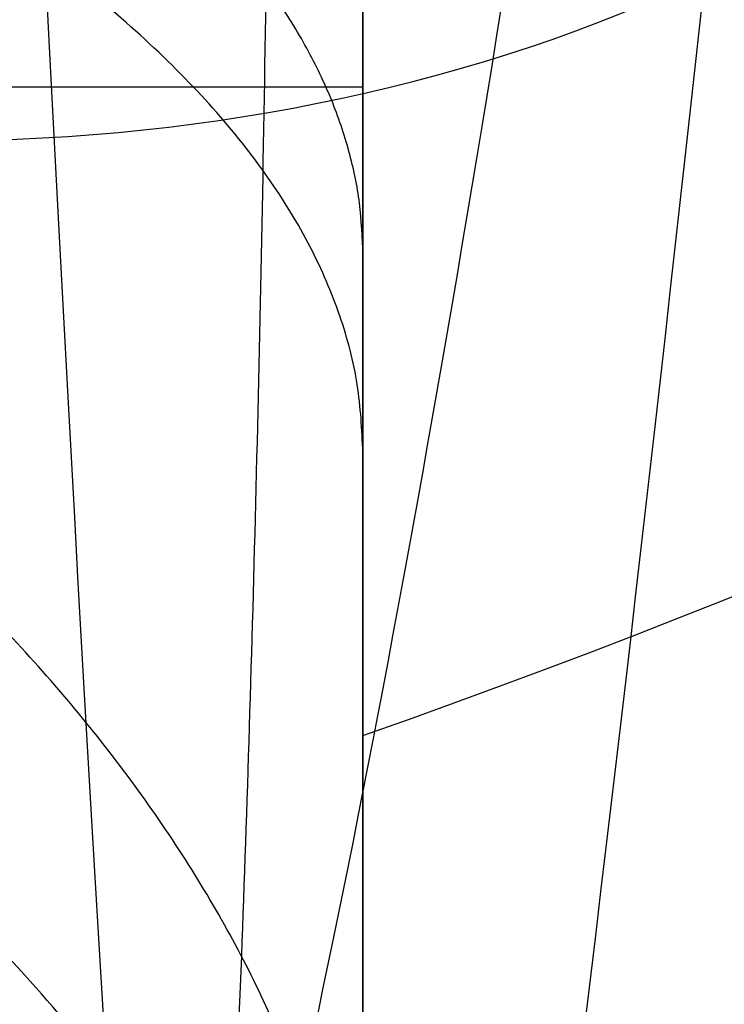
# Model space of a CAD drawing. Units: millimetres. Extents: x -36 to 36, y -825 to -635.
# Drawn here: x -7 to -7, y -798 to -798 of the extents above; entities that cross this region are included whole.
import ezdxf

# ---------------------------------------------------------------- set-up
doc = ezdxf.new("R2010")
doc.units = ezdxf.units.MM
doc.header["$MEASUREMENT"] = 0
doc.layers.add('5', color=7, linetype='Continuous')
doc.layers.add('6', color=7, linetype='Continuous')

# ---------------------------------------------------------------- blocks, each defined once
blk = doc.blocks.new('SPRING-D4CS04L14-SPOT30 03')
at = {"layer": '6', "color": 31, "true_color": 0xffce75}
for points, knots in [([(-1.799763462836212, 5.799999633283195, -2.207683190008636e-07), (-1.799565529211444, 5.807499755522153, 0.212073178860698), (-1.708026077890879, 5.825833211095134, 0.730493423724309), (-1.220898519821, 5.855000000001, 1.429500430236), (-0.3667493187562, 5.887500000001667, 1.843772534476833), (0.5809203170723167, 5.920000000002, 1.787890460213167), (1.380451589716833, 5.952500000002, 1.276076000658167), (1.827956425965, 5.985000000002, 0.4388535889077833), (1.809317846718167, 6.017500000002, -0.5102804266475166), (1.329288740862333, 6.050000000001665, -1.329288740862667), (0.5102804266466167, 6.082500000001667, -1.809317846717833), (-0.4388535889086167, 6.115000000000999, -1.827956425965167), (-1.276076000659333, 6.147500000000999, -1.380451589716666), (-1.787890460213, 6.180000000000667, -0.5809203170717), (-1.843772534476167, 6.212500000000666, 0.3667493187566667), (-1.429500430235333, 6.244999999999999, 1.220898519821667), (-0.7304934237429386, 6.274166788904781, 1.708026077877813), (-0.2120731789051297, 6.292500244476229, 1.799565529203601), (2.207015889765795e-07, 6.300000366714344, 1.799763462836153)], [-7.334334061245128e-07, -7.334334061245128e-07, -7.334334061245128e-07, -7.334334061245128e-07, 0.045, 0.11, 0.175, 0.24, 0.305, 0.37, 0.435, 0.5, 0.565, 0.63, 0.695, 0.76, 0.825, 0.89, 0.955, 1.000000733428688, 1.000000733428688, 1.000000733428688, 1.000000733428688]), ([(-1.861177612392945, 3.190194233064669, 7.078965327672604e-07), (-1.861342995658689, 3.202699925175124, 0.1462887225169569), (-1.800716372797282, 3.24770562260444, 0.6725678866852811), (-1.3106960348355, 3.325211325351667, 1.486713054128333), (-0.21748279329935, 3.422711341307501, 1.969963739897), (0.9548075822774668, 3.5202113572635, 1.736791590627167), (1.7798395529685, 3.617711373218667, 0.8719326037018668), (1.957541123116, 3.7152113891745, -0.3100449646608834), (1.423284068519834, 3.8127114051305, -1.379260013365), (0.3713775188834001, 3.910211421085667, -1.946836976706834), (-0.8155992573677168, 4.007711437041667, -1.806348081935), (-1.705942036705167, 4.105211452996834, -1.008889140545534), (-1.975832534366167, 4.202711468952668, 0.15550346236415), (-1.527111395409833, 4.300211484908001, 1.263339351644667), (-0.5229788026789001, 4.397711500863667, 1.911697858716), (0.6713615364019334, 4.495211516819, 1.864770553876), (1.621527227882, 4.592711532774834, 1.139624929695833), (1.981942363222667, 4.690211548730168, -3.056856752281334e-06), (1.621523712463834, 4.787711564685834, -1.1396299316285), (0.6713557841260835, 4.885211580641834, -1.864772624821167), (-0.5229846997061833, 4.982711596597, -1.911696245469667), (-1.527115292435834, 5.080211612553001, -1.2633346409455), (-1.9758330140395, 5.177711628508668, -0.1554973674968667), (-1.705938924569, 5.275211644464002, 1.008894402873834), (-0.8155936853074002, 5.37271166042, 1.806350597812), (0.3713835243053667, 5.470211676375834, 1.946835831106), (1.423288323128, 5.567711692331834, 1.379255622942334), (1.957542079504334, 5.665211708287835, 0.3100389262165001), (1.7798368633025, 5.762711724243667, -0.8719380939831335), (0.9548022247779001, 5.860211740199667, -1.736794535922167), (-0.2174888700614667, 5.957711756155669, -1.9699630690165), (-1.310700620904834, 6.055211772112334, -1.486709011006), (-1.800717413133489, 6.132717311260886, -0.6725640505000875), (-1.861343006151865, 6.177722845091108, -0.1462868069480402), (-1.861177618885883, 6.190228373602574, -7.079150802918877e-07)], [0.7919632400646044, 0.7919632400646044, 0.7919632400646044, 0.7919632400646044, 1.287306507916339, 2.574613015832679, 3.861919523749019, 5.14922603166615, 6.436532539582886, 7.723839047495661, 9.011145555412396, 10.29845206332913, 11.58575857124587, 12.8730650791626, 14.16037158707934, 15.44767809499607, 16.73498460291281, 18.02229111082559, 19.30959761874232, 20.59690412665906, 21.88421063457579, 23.17151714249252, 24.45882365040925, 25.74613015832599, 27.03343666624273, 28.32074317415946, 29.60804968207223, 30.89535618998898, 32.18266269790571, 33.46996920582244, 34.75727571373918, 36.04458222165592, 37.33188872957265, 38.61919523748939, 39.90650174540216, 40.40183853319077, 40.40183853319077, 40.40183853319077, 40.40183853319077]), ([(-1.73761236116674, 3.190194232895508, 6.59051008447542e-07), (-1.737766764633081, 3.202699925062368, 0.1365764817719432), (-1.681165197838574, 3.247705622548149, 0.6279155008197568), (-1.223677749345333, 3.325211325352166, 1.3880088408345), (-0.2030439155631666, 3.422711341307999, 1.839176080083), (0.8914170503961498, 3.520211357263999, 1.621484438966833), (1.6616744084725, 3.617711373219167, 0.8140442159903998), (1.827578211973833, 3.715211389175166, -0.2894608013358166), (1.328790962479, 3.812711405130999, -1.287689703835333), (0.3467214322681499, 3.910211421086832, -1.817584723446333), (-0.7614508910503666, 4.007711437042666, -1.686423012422666), (-1.5926830146015, 4.1052114529985, -0.9419080854997832), (-1.844655240022833, 4.202711468954499, 0.1451794480039167), (-1.425725100001167, 4.300211484910166, 1.179465118830167), (-0.4882577708425833, 4.397711500865499, 1.784778523019333), (0.6267892417640499, 4.495211516821333, 1.7409667640445), (1.513872580658, 4.592711532777166, 1.063964208334766), (1.850359431861333, 4.690211548732999, -2.853905720967666e-06), (1.513869298636, 4.787711564688166, -1.063968878179133), (0.6267838713934999, 4.885211580644166, -1.740968697495666), (-0.4882632763542666, 4.9827115966, -1.784777016879667), (-1.425728738295666, 5.080211612555832, -1.179460720883666), (-1.844655687849833, 5.177711628511165, -0.14517375778675), (-1.592680109085667, 5.275211644466999, 0.9419129984521999), (-0.7614456889293499, 5.372711660422999, 1.686425361266), (0.3467270389796333, 5.470211676378166, 1.8175836539045), (1.328794934616333, 5.567711692334166, 1.287685604900333), (1.827579104866166, 5.665211708290166, 0.2894551637932666), (1.661671897377667, 5.762711724245499, -0.8140493417639165), (0.8914120485882497, 5.860211740201499, -1.621487188719333), (-0.2030495888815499, 5.957711756156833, -1.839175453743333), (-1.223682030940667, 6.055211772112998, -1.388005066139666), (-1.681166169105873, 6.132717311317403, -0.6279119193229911), (-1.737766774429621, 6.177722845203914, -0.1365746933797233), (-1.737612367228647, 6.190228373771719, -6.590686739971208e-07)], [0.7919632378309126, 0.7919632378309126, 0.7919632378309126, 0.7919632378309126, 1.287306507916339, 2.574613015832679, 3.861919523749019, 5.14922603166615, 6.436532539582886, 7.723839047495661, 9.011145555412396, 10.29845206332913, 11.58575857124587, 12.8730650791626, 14.16037158707934, 15.44767809499607, 16.73498460291281, 18.02229111082559, 19.30959761874232, 20.59690412665906, 21.88421063457579, 23.17151714249252, 24.45882365040925, 25.74613015832599, 27.03343666624273, 28.32074317415946, 29.60804968207223, 30.89535618998898, 32.18266269790571, 33.46996920582244, 34.75727571373918, 36.04458222165592, 37.33188872957265, 38.61919523748939, 39.90650174540216, 40.40183853542406, 40.40183853542406, 40.40183853542406, 40.40183853542406]), ([(-1.961144000549625, 3.117539980433248, 7.480038777818443e-07), (-1.961318266613658, 3.130045672487322, 0.1541460907266274), (-1.897435304929622, 3.175051369860316, 0.7086924258665592), (-1.381095306618143, 3.252557072551547, 1.566566440099167), (-0.2291640907677023, 3.350057088506714, 2.075773179340715), (1.00609159985166, 3.447557104462714, 1.830077035893738), (1.875437163008619, 3.545057120418547, 0.918765293137631), (2.062683326868333, 3.642557136373952, -0.3266979026054905), (1.499730597158762, 3.740057152329952, -1.453341949954), (0.3913247119706143, 3.837557168285191, -2.051404246155333), (-0.8594062059353096, 3.93505718424119, -1.903369501222286), (-1.797570510353262, 4.032557200196428, -1.063077952379548), (-2.081957194765809, 4.130057216151833, 0.1638557654305429), (-1.60913463139269, 4.227557232107666, 1.331195031380381), (-0.5510687074981977, 4.325057248063072, 2.014377758208881), (0.7074212802407618, 4.422557264018904, 1.964929923818167), (1.708621667008643, 4.52005727997431, 1.200835739084738), (2.088395190863809, 4.617557295929904, -3.221045654921714e-06), (1.708617962771667, 4.71505731188531, -1.200841009679452), (0.7074152190005356, 4.81255732784131, -1.964932105997214), (-0.5510749212645761, 4.910057343796548, -2.01437605831219), (-1.609138737734738, 5.007557359752547, -1.331190067661905), (-2.081957700203476, 5.105057375707714, -0.1638493431979548), (-1.797567231058572, 5.202557391663547, 1.063083497356309), (-0.8594003345906334, 5.300057407619548, 1.9033721522315), (0.3913310399532881, 5.397557423575309, 2.0514030390225), (1.499735080288262, 5.495057439531309, 1.453337323715048), (2.062684334626286, 5.592557455487309, 0.3266915398269), (1.875434328876381, 5.690057471443071, -0.9187710783102476), (1.006085954592857, 5.787557487399071, -1.830080139384714), (-0.2291704939215381, 5.885057503355428, -2.075772472426547), (-1.381100139011952, 5.982557519311357, -1.566562179815572), (-1.897436401143972, 6.060063058404, -0.7086883836345242), (-1.961318277670405, 6.105068592177809, -0.1541440722696805), (-1.961144007391198, 6.117574120632873, -7.480230996143034e-07)], [0.7919632422982962, 0.7919632422982962, 0.7919632422982962, 0.7919632422982962, 1.287306507916339, 2.574613015832679, 3.861919523749019, 5.14922603166615, 6.436532539582886, 7.723839047495661, 9.011145555412396, 10.29845206332913, 11.58575857124587, 12.8730650791626, 14.16037158707934, 15.44767809499607, 16.73498460291281, 18.02229111082559, 19.30959761874232, 20.59690412665906, 21.88421063457579, 23.17151714249252, 24.45882365040925, 25.74613015832599, 27.03343666624273, 28.32074317415946, 29.60804968207223, 30.89535618998898, 32.18266269790571, 33.46996920582244, 34.75727571373918, 36.04458222165592, 37.33188872957265, 38.61919523748939, 39.90650174540216, 40.40183853095749, 40.40183853095749, 40.40183853095749, 40.40183853095749]), ([(-1.637645973010316, 3.117539979925717, 6.193938740517435e-07), (-1.637791493643211, 3.130045672148974, 0.1287191138622755), (-1.584446265624495, 3.175051369691171, 0.591790961773121), (-1.153278477562262, 3.252557072551714, 1.308155454863), (-0.1913626180946238, 3.350057088506881, 1.733366640639286), (0.8401330328221619, 3.447557104462881, 1.5281989937005), (1.566076798432381, 3.545057120418714, 0.7672115265540833), (1.722436008220833, 3.642557136374714, -0.2728078633922142), (1.252344433839881, 3.740057152330119, -1.213607767246953), (0.3267742391793595, 3.837557168286119, -1.713017453998024), (-0.7176439424846928, 3.935057184241523, -1.589401593134524), (-1.501054540955357, 4.032557200197524, -0.8877192736635928), (-1.738530579623191, 4.130057216153524, 0.136827144940381), (-1.343701864015738, 4.227557232108929, 1.111609439096357), (-0.4601678660198333, 4.325057248064762, 1.682098623527071), (0.5907294979291025, 4.422557264020762, 1.640807394101286), (1.426778141533691, 4.520057279976167, 1.002753398942405), (1.743906604219952, 4.617557295932167, -2.68972156036719e-06), (1.426775048325405, 4.715057311887406, -1.002757800132048), (0.5907244365141239, 4.812557327843404, -1.640809216321762), (-0.4601730548011405, 4.910057343799404, -1.682097204035428), (-1.343705293000381, 5.007557359754571, -1.111605294162786), (-1.738531001686952, 5.105057375710405, -0.1368217820801), (-1.501051802592905, 5.202557391666405, 0.8877239039747142), (-0.7176390396410833, 5.300057407622405, 1.589403806849071), (0.3267795233368262, 5.397557423577405, 1.713016445986714), (1.252348177459262, 5.495057439533405, 1.213603904124429), (1.722436849745738, 5.592557455489167, 0.2728025501783905), (1.566074431801643, 5.690057471445, -0.7672163574403881), (0.8401283187701976, 5.787557487400763, -1.528201585258071), (-0.1913679650239738, 5.885057503356358, -1.733366050333095), (-1.153282512834595, 5.982557519312357, -1.308151897329476), (-1.584447181013969, 6.060063058573354, -0.5917875863227904), (-1.637791502876075, 6.105068592516055, -0.1287174283580111), (-1.637645978723434, 6.117574121140215, -6.194108810031462e-07)], [0.7919632355972209, 0.7919632355972209, 0.7919632355972209, 0.7919632355972209, 1.287306507916339, 2.574613015832679, 3.861919523749019, 5.14922603166615, 6.436532539582886, 7.723839047495661, 9.011145555412396, 10.29845206332913, 11.58575857124587, 12.8730650791626, 14.16037158707934, 15.44767809499607, 16.73498460291281, 18.02229111082559, 19.30959761874232, 20.59690412665906, 21.88421063457579, 23.17151714249252, 24.45882365040925, 25.74613015832599, 27.03343666624273, 28.32074317415946, 29.60804968207223, 30.89535618998898, 32.18266269790571, 33.46996920582244, 34.75727571373918, 36.04458222165592, 37.33188872957265, 38.61919523748939, 39.90650174540216, 40.40183853765735, 40.40183853765735, 40.40183853765735, 40.40183853765735]), ([(1.999999998238111, 4.499993430261627, 8.24877235752755e-05), (1.999999370604861, 4.532500250794009, -0.4080760428414057), (1.741885006165278, 4.597500261431339, -1.224221561006148), (0.7211886975087093, 4.695000277387339, -2.003189623510513), (-0.5618044311470147, 4.792500293343334, -2.053596256859648), (-1.640468905963026, 4.890000309299334, -1.357108534348078), (-2.12249372327197, 4.987500325254334, -0.1670395140439852), (-1.832566129807357, 5.085000341210335, 1.083781889627879), (-0.8761329856848475, 5.182500357166335, 1.940431088377835), (0.3989503129384123, 5.280000373121339, 2.091344158338692), (1.528935143192313, 5.377500389077339, 1.481634015467122), (2.102845102428569, 5.47500040503334, 0.3330522722256752), (1.91194931148777, 5.572500420988344, -0.9366596865277497), (1.025674596313587, 5.670000436944344, -1.865712069245604), (-0.2336324771916161, 5.767500452899352, -2.116188068200017), (-1.407990362137118, 5.865000468854356, -1.5970633761918), (-1.9343797669601, 5.942506007890147, -0.7224866514811275), (-1.999505433251083, 5.987511541606731, -0.1571452814767939), (-1.999327770069419, 6.000017070005198, -7.647127366616768e-07)], [20.59681414442574, 20.59681414442574, 20.59681414442574, 20.59681414442574, 21.88412650112299, 23.17143885782025, 24.4587512145175, 25.74606357121475, 27.03337592791202, 28.32068828460927, 29.60800064130256, 30.89531299799982, 32.18262535469708, 33.46993771139434, 34.75725006809159, 36.04456242478885, 37.33187478148611, 38.61918713818336, 39.90649949487666, 40.4018385287242, 40.4018385287242, 40.4018385287242, 40.4018385287242]), ([(-1.999532479213794, 6.000000029434952, -5.036856528436069e-07), (-1.999753396364629, 5.984375029072571, -0.1963465545752616), (-1.971285331773605, 5.968750028921643, -0.392570785770568), (-1.85685322464647, 5.937500028619631, -0.7679045692783615), (-1.771532971637125, 5.921875028468564, -0.9471575528871964), (-1.55359022081525, 5.890625028166411, -1.273975173529711), (-1.420924100237384, 5.875000028015324, -1.421490151598316), (-1.117382120352884, 5.84375002771322, -1.670183368886154), (-0.9468271375149803, 5.828125027562201, -1.771726885116804), (-0.5839747458130772, 5.796875027260191, -1.922224064970623), (-0.3916764746586034, 5.7812500271092, -1.971169891246465), (-0.001166586552021756, 5.750000026807229, -2.009520020843277), (0.1970241735939686, 5.734375026656248, -1.999113891412597), (0.5823124249239421, 5.70312502635425, -1.922511035778908), (0.7694099161079204, 5.687500026203236, -1.856314309575899), (1.115546728365213, 5.656250025901131, -1.671502052083894), (1.274492858974396, 5.640625025750041, -1.552716888841934), (1.552176169671298, 5.609375025447853, -1.274862556101354), (1.670917260482214, 5.593750025296756, -1.115800505181006), (1.856257706110706, 5.562500024994631, -0.7699240059062081), (1.92242108413651, 5.546875024843611, -0.5828960283662483), (1.998788540232123, 5.515625024541582, -0.197583485773359), (2.009052211252833, 5.500000024390571, 0.0006718923262422713), (1.971167677891414, 5.468750024088493, 0.391274893085199), (1.922359659215715, 5.453125023937416, 0.5835180290889316), (1.771670241297574, 5.42187502363521, 0.9462432263645834), (1.669954030817689, 5.406250023484083, 1.116751446544414), (1.421510574959032, 5.375000023181818, 1.420584835557003), (1.274239521425983, 5.35937502303068, 1.55338301702043), (0.9473874697741667, 5.328125022728429, 1.771137454090813), (0.7680181674315399, 5.312500022577315, 1.856298857412615), (0.3926167105202712, 5.281250022275144, 1.970975741565409), (0.1964404394443653, 5.265625022124093, 1.999735745318914), (-0.1962627770867697, 5.234375021822025, 1.999101473472179), (-0.392708593162797, 5.218750021671002, 1.970132488405675), (-0.7686101113660184, 5.187500021368908, 1.85692398914055), (-0.947769691322108, 5.171875021217834, 1.772028632445841), (-1.273857978538055, 5.140625020915611, 1.553292275733052), (-1.421019502522805, 5.125000020764471, 1.419966911208996), (-1.670691786815368, 5.093750020462173, 1.116942997905691), (-1.772664802909374, 5.078125020311012, 0.946926426630043), (-1.922217746606603, 5.046875020008714, 0.583920179479894), (-1.970380545013899, 5.031250019857574, 0.3912752140149815), (-2.00957275206805, 5.000000019555353, 0.0005532622679591816), (-2.000103140776003, 4.984375019404278, -0.1974844513363876), (-1.884126854228431, 4.937500018951162, -0.7747822738970405), (-1.69235716556113, 4.906250018649182, -1.136891108943127), (-1.136275610410015, 4.84375001804486, -1.690978519932436), (-0.7754535898665366, 4.812500017742571, -1.88544971824287), (-0.005380136697239186, 4.750000017138028, -2.03737752554376), (0.4027650564815993, 4.718750016835759, -1.998342698164328), (1.127505189934189, 4.656250016231221, -1.697134937259407), (1.44500462818255, 4.625000015928951, -1.437583111881158), (1.880570650556024, 4.56250001532442, -0.7847647134633307), (1.999895532534248, 4.531250015022162, -0.3923824900545168), (1.999899758418782, 4.46875001441795, 0.3923819794629244), (1.880579211552644, 4.437500014115997, 0.7847642255712566), (1.445021670835652, 4.375000013511779, 1.437582586066042), (1.127526527402413, 4.343750013209496, 1.697134460826823), (0.4027949142089204, 4.281250012604898, 1.998342176684098), (-0.005346023301681016, 4.250000012302592, 2.037377046711198), (-0.7754109298773295, 4.187500011697983, 1.885449211562065), (-1.136228713207019, 4.156250011395676, 1.690978029108486), (-1.692301717424209, 4.093750010791084, 1.136890615024042), (-1.884067162266258, 4.062500010488804, 0.7747817696458525), (-2.000037045781673, 4.015625010035388, 0.1974839564106791), (-2.009504499499514, 4.000000009884249, -0.0005537607031138916), (-1.970308036529915, 3.968750009581973, -0.3912757196038708), (-1.922143122235056, 3.953125009430835, -0.5839206885451547), (-1.772585918919521, 3.921875009128559, -0.9469269303982485), (-1.670610747283225, 3.906250008977421, -1.116943488342006), (-1.420934197938649, 3.875000008675146, -1.419967410147324), (-1.273770552783467, 3.859375008524008, -1.55329278737022), (-0.9476780103356001, 3.828125008221734, -1.772029146628368), (-0.7685162880053793, 3.812500008070598, -1.856924479000172), (-0.3926104984381334, 3.781250007768325, -1.970132980429665), (-0.1961625513629267, 3.765625007617187, -1.999101982139168), (0.1965449240729292, 3.734375007314916, -1.999736265402709), (0.3927233209772528, 3.718750007163781, -1.970976238406599), (0.7681290475210233, 3.687500006861511, -1.856299347014841), (0.9475004908097747, 3.671875006710377, -1.771137957376114), (1.274356811274363, 3.640625006408102, -1.553383535316271), (1.421629980565634, 3.625000006256963, -1.420585342180062), (1.670077695939748, 3.593750005954677, -1.116751940920309), (1.771796053050258, 3.578125005803529, -0.9462437262034834), (1.922489750240637, 3.546875005501233, -0.5835185391761207), (1.971299886525073, 3.531250005350084, -0.3912754050547151), (2.009188666447366, 3.500000005047787, -0.0006723974536288332), (1.998927141282399, 3.484375004896638, 0.1975829846071731), (1.92256396928072, 3.453125004594341, 0.5828955282695968), (1.85640271973451, 3.437500004443192, 0.7699234983663733), (1.671066513994287, 3.406250004140896, 1.115799988208993), (1.552327562832757, 3.390625003989749, 1.274862049304275), (1.274648532231918, 3.359375003687455, 1.552716395343527), (1.115704540056525, 3.34375000353631, 1.671501558097274), (0.7695719751603733, 3.312500003234027, 1.856313785641236), (0.5824766156200193, 3.296875003082888, 1.922510522493944), (0.1971926331020958, 3.265625002780619, 1.99911339834279), (-0.0009959898754700132, 3.25000000262949, 2.009519537338929), (-0.3915016085217114, 3.218750002327242, 1.971169373457118), (-0.5837977530145835, 3.203125002176123, 1.922223549126615), (-0.9466458888630946, 3.171875001873886, 1.771726387305003), (-1.117198742039695, 3.156250001722768, 1.67018288311609), (-1.420736437589611, 3.125000001420517, 1.421489647145675), (-1.553400425061038, 3.109375001269383, 1.273974660631463), (-1.771338928705679, 3.078125000967113, 0.9471570487039528), (-1.856657060377364, 3.062500000815978, 0.7679040742922254), (-1.971084883489465, 3.031250000513722, 0.392570291384832), (-1.999550802763332, 3.015625000362593, 0.1963460533761189), (-1.999327761495611, 3.00000000000006)], [-1, -1, -1, -1, -0.984375, -0.984375, -0.96875, -0.96875, -0.953125, -0.953125, -0.9375, -0.9375, -0.921875, -0.921875, -0.90625, -0.90625, -0.890625, -0.890625, -0.875, -0.875, -0.859375, -0.859375, -0.84375, -0.84375, -0.828125, -0.828125, -0.8125, -0.8125, -0.796875, -0.796875, -0.78125, -0.78125, -0.765625, -0.765625, -0.75, -0.75, -0.734375, -0.734375, -0.71875, -0.71875, -0.703125, -0.703125, -0.6875, -0.6875, -0.671875, -0.671875, -0.65625, -0.65625, -0.625, -0.625, -0.59375, -0.59375, -0.5625, -0.5625, -0.53125, -0.53125, -0.5, -0.5, -0.46875, -0.46875, -0.4375, -0.4375, -0.40625, -0.40625, -0.375, -0.375, -0.34375, -0.34375, -0.328125, -0.328125, -0.3125, -0.3125, -0.296875, -0.296875, -0.28125, -0.28125, -0.265625, -0.265625, -0.25, -0.25, -0.234375, -0.234375, -0.21875, -0.21875, -0.203125, -0.203125, -0.1875, -0.1875, -0.171875, -0.171875, -0.15625, -0.15625, -0.140625, -0.140625, -0.125, -0.125, -0.109375, -0.109375, -0.09375, -0.09375, -0.078125, -0.078125, -0.0625, -0.0625, -0.046875, -0.046875, -0.03125, -0.03125, -0.015625, -0.015625, 0, 0, 0, 0]), ([(-1.599462210548767, 3.000000000000178), (-1.599640633493298, 3.015625007117928, 0.1570769134941191), (-1.576867898797682, 3.031250003271326, 0.3140562651524108), (-1.485325652612612, 3.062499999303415, 0.6143232564804058), (-1.417071147868495, 3.078124999182112, 0.7577256364914171), (-1.242720345957061, 3.109374998939506, 1.019179727137582), (-1.136589156399805, 3.1249999988182, 1.137191716981548), (-0.8937590005996957, 3.156249998575577, 1.336146307095762), (-0.7573167182533674, 3.171874998454261, 1.417381111123739), (-0.467038209747151, 3.203124998211626, 1.537778841943361), (-0.3132012941310044, 3.218749998090308, 1.576935502097953), (-0.000796798980940657, 3.249999997847686, 1.607615634566482), (0.1577540996181739, 3.265624997726381, 1.599290723989439), (0.4659812862378886, 3.296874997483782, 1.538008424438835), (0.6156575742584932, 3.312499997362486, 1.485051035465275), (0.8925636270957754, 3.343749997119904, 1.337201254347225), (1.019718821344135, 3.359374996998618, 1.242173124509046), (1.241862046906398, 3.390624996756048, 1.019889648221846), (1.336853208411322, 3.406249996634767, 0.8926399995289082), (1.485122174208845, 3.437499996392202, 0.6159388078678585), (1.538051174447577, 3.45312499627092, 0.4663164318065313), (1.599141713189247, 3.484374996028358, 0.1580663967274821), (1.607350933869416, 3.499999995907075, -0.0005379090816534995), (1.577039910984529, 3.531249995664514, -0.3130203156275427), (1.537991802445255, 3.546874995543234, -0.4668148232265856), (1.417436845515261, 3.578124995300668, -0.7569949735528393), (1.336062160174701, 3.593749995179383, -0.8934015457309408), (1.137303988460076, 3.624999994936807, -1.136468267631122), (1.019485453259392, 3.640624994815516, -1.24270682262351), (0.758000397179822, 3.671874994572927, -1.416910361226988), (0.614503242619201, 3.687499994451629, -1.485039473420439), (0.3141786613982169, 3.718749994209033, -1.576780987499221), (0.1572359438185594, 3.734374994087734, -1.599789009579859), (-0.1569300367640072, 3.765624993845136, -1.599281583834631), (-0.3140883945993048, 3.781249993723839, -1.576106382862279), (-0.6148130266950653, 3.81249999348124, -1.485539582440498), (-0.7581424048281841, 3.828124993359938, -1.417623316874253), (-1.019016439358784, 3.859374993117338, -1.242634229992448), (-1.136747355790863, 3.87499999299604, -1.135973928417754), (-1.336488595909449, 3.906249992753441, -0.8935547912819711), (-1.418068733559509, 3.921874992632139, -0.7575415450353651), (-1.5975373784915, 3.968749992268239, -0.3219340549640575), (-1.63095493886806, 3.999999992025636, 0.004041080844561951), (-1.507253730691927, 4.062499991540434, 0.6198254154205585), (-1.353841375120838, 4.093749991297839, 0.9095124920767915), (-0.9089829720421145, 4.15624999081268, 1.352782424058121), (-0.6203287453524836, 4.187499990570117, 1.508359370374195), (-0.00427681983575772, 4.249999990084983, 1.629901639034804), (0.3222359304122628, 4.281249989842398, 1.598673743179609), (0.9020212214756136, 4.343749989356964, 1.357707570603834), (1.156017336484607, 4.374999989114137, 1.15006607071743), (1.504463369449817, 4.437499988628732, 0.6278113820090269), (1.599919807060297, 4.468749988386141, 0.3139055848791211), (1.599916426377041, 4.53124998790095, -0.3139059912216758), (1.504456520701253, 4.562499987658353, -0.6278117701925646), (1.156003702456108, 4.624999987173162, -1.150066489242285), (0.9020041516158716, 4.656249986930566, -1.35770794962498), (0.3222120443811798, 4.718749986445374, -1.598674158243729), (-0.004304110386423571, 4.74999998620278, -1.629902019983287), (-0.6203628731540953, 4.81249998571754, -1.508359773605615), (-0.9090204896058802, 4.843749985474899, -1.352782814605869), (-1.353885733418206, 4.906249984989441, -0.9095128851033409), (-1.507301484044896, 4.937499984746587, -0.6198258167136796), (-1.631009522113692, 4.999999984261058, -0.00404147219110215), (-1.597595373912589, 5.031249984018435, 0.3219336477005684), (-1.418131840515117, 5.078124983654571, 0.7575411441297064), (-1.336553427296099, 5.09374998353329, 0.8935544010424352), (-1.136815599212576, 5.124999983290713, 1.135973531378075), (-1.019086379713096, 5.140624983169416, 1.242633822794549), (-0.7582157493592991, 5.171874982926764, 1.417622907641908), (-0.6148880851204869, 5.187499982805402, 1.485539192667468), (-0.3141668701045023, 5.218749982562622, 1.576105991359753), (-0.1570102170621248, 5.234374982441208, 1.599281179018711), (0.1571523564109587, 5.265624982198406, 1.599788595632403), (0.3140933733357586, 5.281249982077025, 1.576780592146747), (0.614414538867906, 5.312499981834325, 1.485039083860718), (0.7579099806808979, 5.328124981712998, 1.416909960721499), (1.01939162172995, 5.359374981470316, 1.242706410110757), (1.137208464334494, 5.374999981348962, 1.136467864457072), (1.33596322845853, 5.406249981106172, 0.8934011523553425), (1.417336196505912, 5.421874980984746, 0.7569945758070765), (1.537887730041159, 5.453124980741916, 0.4668144172824528), (1.576934144505166, 5.468749980620512, 0.313019908177575), (1.607241770164746, 5.499999980377785, 0.0005375071051982654), (1.599030832811656, 5.515624980256454, -0.1580667955351873), (1.5379368668178, 5.546874980013779, -0.4663168297591827), (1.48500616380668, 5.562499979892434, -0.6159392117754303), (1.33673380612039, 5.593749979649662, -0.8926404109830721), (1.241740932906523, 5.609374979528241, -1.019890051536537), (1.019594283287552, 5.640624979285401, -1.242173517185807), (0.8924373783017394, 5.65624997916398, -1.337201647415087), (0.6155279275934566, 5.687499978921203, -1.485051452492619), (0.4658499342662945, 5.703124978799845, -1.538008832946935), (0.1576193326123796, 5.734374978557138, -1.59929111632637), (-0.0009332757143774397, 5.74999997843579, -1.607616019251486), (-0.3133411864197398, 5.781249978193054, -1.576935914211703), (-0.467179803359303, 5.796874978071664, -1.537779252501133), (-0.7574617165376322, 5.828124977828875, -1.41738150725619), (-0.8939057026082684, 5.843749977707475, -1.336146693594974), (-1.136739285867626, 5.874999977464709, -1.137192118426962), (-1.24287218190636, 5.890624977343349, -1.019180135339467), (-1.417226381552845, 5.921874977100587, -0.7577260377211487), (-1.485482583364027, 5.937499976979185, -0.6143236503523148), (-1.577028256754716, 5.968749973010962, -0.3140566585436502), (-1.599802707700694, 5.984374969164122, -0.1570773123358669), (-1.599625984047409, 5.999999976281731, -4.008305218732227e-07)], [0, 0, 0, 0, 0.015624996391125, 0.015624996391125, 0.03124999650754032, 0.03124999650754032, 0.04687499662395564, 0.04687499662395564, 0.06249999674037096, 0.06249999674037096, 0.07812499685678628, 0.07812499685678628, 0.0937499969732016, 0.0937499969732016, 0.1093749970896169, 0.1093749970896169, 0.1249999972060322, 0.1249999972060322, 0.1406249973224476, 0.1406249973224476, 0.1562499974388629, 0.1562499974388629, 0.1718749975552782, 0.1718749975552782, 0.1874999976716936, 0.1874999976716936, 0.2031249977881089, 0.2031249977881089, 0.2187499979045242, 0.2187499979045242, 0.2343749980209395, 0.2343749980209395, 0.2499999981373549, 0.2499999981373549, 0.2656249982537702, 0.2656249982537702, 0.2812499983701855, 0.2812499983701855, 0.2968749984866008, 0.2968749984866008, 0.3124999986030161, 0.3124999986030161, 0.3437499988358468, 0.3437499988358468, 0.3749999990686774, 0.3749999990686774, 0.4062499993015081, 0.4062499993015081, 0.4374999995343387, 0.4374999995343387, 0.4687499997671694, 0.4687499997671694, 0.5, 0.5, 0.5312500002328306, 0.5312500002328306, 0.5625000004656613, 0.5625000004656613, 0.5937500006984919, 0.5937500006984919, 0.6250000009313226, 0.6250000009313226, 0.6562500011641532, 0.6562500011641532, 0.6875000013969839, 0.6875000013969839, 0.7031250015133992, 0.7031250015133992, 0.7187500016298145, 0.7187500016298145, 0.7343750017462298, 0.7343750017462298, 0.7500000018626451, 0.7500000018626451, 0.7656250019790605, 0.7656250019790605, 0.7812500020954758, 0.7812500020954758, 0.7968750022118911, 0.7968750022118911, 0.8125000023283064, 0.8125000023283064, 0.8281250024447218, 0.8281250024447218, 0.8437500025611371, 0.8437500025611371, 0.8593750026775524, 0.8593750026775524, 0.8750000027939677, 0.8750000027939677, 0.890625002910383, 0.890625002910383, 0.9062500030267984, 0.9062500030267984, 0.9218750031432137, 0.9218750031432137, 0.937500003259629, 0.937500003259629, 0.9531250033760443, 0.9531250033760443, 0.9687500034924597, 0.9687500034924597, 0.984375003608875, 0.984375003608875, 1, 1, 1, 1]), ([(1.599999998630926, 4.499993526039907, 6.502810433184204e-05), (1.599999496484739, 4.532500250794187, -0.3264608342671587), (1.393508004935861, 4.597500261431517, -0.9793772487993273), (0.5769509580133554, 4.695000277387518, -1.602551698806335), (-0.4494435449108244, 4.792500293343516, -1.642877005490335), (-1.312375124766018, 4.890000309299343, -1.08568682748387), (-1.697994978617209, 4.987500325254517, -0.1336316112424887), (-1.466052903849605, 5.085000341210518, 0.8670255116960054), (-0.7009063885543166, 5.182500357166518, 1.552344870699192), (0.3191602503440087, 5.280000373121517, 1.673075326672296), (1.223148114549726, 5.377500389077517, 1.185307212377839), (1.682276081942439, 5.475000405032522, 0.266441817786377), (1.529559449192383, 5.572500420988521, -0.7493277492176215), (0.8205396770544436, 5.670000436943527, -1.492569655394583), (-0.1869059817500778, 5.767500452899357, -1.692950454560148), (-1.126392289707727, 5.865000468854531, -1.277650700955187), (-1.547503815099491, 5.942506008172097, -0.5779893186409069), (-1.599604347253494, 5.987511542170489, -0.1257162195155901), (-1.599462216045837, 6.000017070850855, -6.03268137402968e-07)], [20.59681540899979, 20.59681540899979, 20.59681540899979, 20.59681540899979, 21.88412768350063, 23.17143995800148, 24.45875223250232, 25.74606450700317, 27.03337678150402, 28.32068905600487, 29.60800133050176, 30.89531360500261, 32.18262587950346, 33.4699381540043, 34.75725042850515, 36.044562703006, 37.33187497750685, 38.61918725200771, 39.90649952650458, 40.40183853989064, 40.40183853989064, 40.40183853989064, 40.40183853989064]), ([(-1.961143999455548, 2.882425879481569, 7.480056067737939e-07), (-1.961318265816013, 2.89493157667277, 0.1541461540421867), (-1.897435252965741, 2.939937292508852, 0.7086927163434051), (-1.381094832588119, 3.017443026989286, 1.566567000815762), (-0.2291628591030119, 3.114943082924285, 2.075773422982333), (1.006093207338833, 3.212443138859285, 1.830076274318047), (1.875438271052119, 3.309943194793523, 0.9187632746330452), (2.062682990696738, 3.407443250728523, -0.3267007093081881), (1.499728343178928, 3.504943306663523, -1.453344429681047), (0.3913209267192499, 3.602443362597929, -2.051405077190404), (-0.8594102588030689, 3.699943418532762, -1.903367788714524), (-1.797573108542714, 3.797443474466928, -1.063073769330904), (-2.081956874037381, 3.894943530401928, 0.1638612047404881), (-1.609130906966405, 3.992443586336166, 1.331199701334166), (-0.551062469109719, 4.089943642271166, 2.014379575788761), (0.70742792287415, 4.187443698205572, 1.964927646061857), (1.708626093597262, 4.284943754140571, 1.200829626791881), (2.088395297871928, 4.382443810074571, -1.129172188179833e-05), (1.708613107992, 4.479943866009571, -1.200848103425738), (0.7074066745408498, 4.577443921943975, -1.964935295915785), (-0.5510842521316333, 4.674943977878808, -2.014373616604047), (-1.609145302170643, 4.772444033812976, -1.331182300471738), (-2.081958645874523, 4.869944089747976, -0.1638386909110024), (-1.797561612593999, 4.967444145682808, 1.063093207825405), (-0.859389676155838, 5.064944201616975, 1.903377082075167), (0.3913431101356595, 5.162444257551808, 2.051400845413119), (1.499744059235286, 5.259944313486571, 1.453328211866976), (2.0626865234455, 5.357444369420737, 0.3266784038931952), (1.875428335640333, 5.454944425355571, -0.9187835551522048), (1.00607341724169, 5.552444481290333, -1.830087153879476), (-0.2291853060420476, 5.649944537224928, -2.075770944744857), (-1.381111773014214, 5.747444593159689, -1.566552065871976), (-1.897439095836019, 5.82494975412618, -0.7086785458601348), (-1.961318304576856, 5.869954896447848, -0.1541390781191092), (-1.961144023441258, 5.882460020124344, -7.480758982686408e-07)], [0.7919635962374562, 0.7919635962374562, 0.7919635962374562, 0.7919635962374562, 1.287307083833024, 2.574614167666049, 3.861921251499469, 5.149228335334077, 6.436535419163933, 7.72384250299775, 9.011149586831566, 10.29845667066538, 11.5857637544992, 12.87307083833301, 14.16037792216287, 15.44768500599669, 16.7349920898305, 18.02229917366432, 19.30960625749814, 20.59691334133195, 21.88422042516181, 23.17152750899562, 24.45883459282944, 25.74614167666326, 27.03344876049707, 28.32075584433089, 29.60806292816074, 30.89537001199456, 32.18267709582837, 33.46998417966219, 34.75729126349601, 36.04459834732982, 37.33190543115968, 38.61921251499349, 39.90651959882731, 40.40184036983072, 40.40184036983072, 40.40184036983072, 40.40184036983072]), ([(-1.637645972096874, 2.882425878974042, 6.193953956679099e-07), (-1.637791492977207, 2.894931576334419, 0.1287191667337565), (-1.584446222231938, 2.939937292339677, 0.5917912043347897), (-1.153278081725714, 3.017443026989286, 1.308155923087405), (-0.1913615895975904, 3.114943082924285, 1.733366844090905), (0.8401343751482356, 3.21244313885869, 1.528198357748952), (1.566077723699476, 3.309943194793524, 0.7672098410093287), (1.7224357275025, 3.407443250727928, -0.2728102071188928), (1.252342551661881, 3.504943306662762, -1.213609837934143), (0.3267710783193238, 3.602443362596929, -1.713018147950595), (-0.71764732681675, 3.699943418531167, -1.58940016311069), (-1.501056710563833, 3.797443474466167, -0.8877157806239762), (-1.738530311800023, 3.894943530400405, 0.1368316870158357), (-1.343698753947619, 3.99244358633481, 1.111613338724167), (-0.4601626566768285, 4.089943642269405, 1.68210014129119), (0.5907350448352547, 4.187443698203643, 1.640805492069595), (1.426781837939667, 4.284943754138048, 1.002748294895226), (1.743906693576833, 4.382443810072881, -9.429109600334356e-06), (1.426770994359667, 4.479943866007047, -1.002763723738119), (0.5907173014950095, 4.577443921941286, -1.640811880051357), (-0.4601808465067834, 4.674943977876286, -1.682095165096167), (-1.343710774608476, 4.772444033810524, -1.111598808199952), (-1.738531791365905, 4.869944089745286, -0.136812886927669), (-1.501047110915071, 4.967444145680119, 0.8877320126654856), (-0.7176301393549023, 5.064944201614286, 1.589407923496572), (0.3267896024975619, 5.162444257549286, 1.713014614220691), (1.252355675295833, 5.259944313483881, 1.2135962953095), (1.72243867751069, 5.35744436941888, 0.2727915810660119), (1.566069427171524, 5.454944425353643, -0.7672267761806237), (0.8401178495019928, 5.552444481288405, -1.528207442685904), (-0.1913803338298643, 5.649944537224, -1.733364774648381), (-1.153292227764976, 5.747444593158929, -1.308143451718238), (-1.584449431206398, 5.824949754295192, -0.5917793713257194), (-1.637791525343963, 5.869954896786135, -0.1287132580107947), (-1.637645992125673, 5.882460020631816, -6.19454355935134e-07)], [0.791963589536483, 0.791963589536483, 0.791963589536483, 0.791963589536483, 1.287307083833024, 2.574614167666049, 3.861921251499469, 5.149228335334077, 6.436535419163933, 7.72384250299775, 9.011149586831566, 10.29845667066538, 11.5857637544992, 12.87307083833301, 14.16037792216287, 15.44768500599669, 16.7349920898305, 18.02229917366432, 19.30960625749814, 20.59691334133195, 21.88422042516181, 23.17152750899562, 24.45883459282944, 25.74614167666326, 27.03344876049707, 28.32075584433089, 29.60806292816074, 30.89537001199456, 32.18267709582837, 33.46998417966219, 34.75729126349601, 36.04459834732982, 37.33190543115968, 38.61921251499349, 39.90651959882731, 40.40184037653134, 40.40184037653134, 40.40184037653134, 40.40184037653134]), ([(-1.322639223197975, 5.864986163518697, -1.500208479770911), (-1.322637005965164, 5.82314143430166, -1.500205964866473), (-1.304651266633213, 5.739448786426079, -1.47980557284183), (-1.234025944693423, 5.6618580133309, -1.39969853760304), (-1.146724657799132, 5.6618580133299, -1.300676726823263), (-1.076099354230395, 5.739448766244923, -1.22056971241701), (-1.058113610561269, 5.823141368998262, -1.20016931547784), (-1.058111379299894, 5.864986065561342, -1.200166784661457)], [0.01352265989261699, 0.01352265989261699, 0.01352265989261699, 0.01352265989261699, 0.1485660789032443, 0.2836261506334664, 0.4186862223636887, 0.5537462940939109, 0.6887896077269052, 0.6887896077269052, 0.6887896077269052, 0.6887896077269052]), ([(-1.861177611354533, 2.809771626511775, 7.078981813651852e-07), (-1.861342994901535, 2.822277323759368, 0.1462887826051005), (-1.800716323481726, 2.867283039651842, 0.6725681623555075), (-1.310695584968, 2.944788774188667, 1.486713586263333), (-0.2174816244169333, 3.042288830123667, 1.969963971119167), (0.9548091078252834, 3.139788886058667, 1.7367908678715), (1.779840604531, 3.237288941992666, 0.8719306880875001), (1.95754080408, 3.334788997927666, -0.3100476282961334), (1.4232819294335, 3.4322890538625, -1.379262366691667), (0.3713739265795833, 3.529789109797334, -1.946837765381), (-0.8156031036466168, 3.6272891657315, -1.806346456719834), (-1.705944502456167, 3.724789221666334, -1.00888517072125), (-1.975832229986334, 3.822289277601167, 0.1555086244133667), (-1.527107860830333, 3.919789333535333, 1.263343783554334), (-0.5229728822830167, 4.017289389470166, 1.911699583647834), (0.6713678404370167, 4.114789445404833, 1.864768392224833), (1.621531428831667, 4.212289501339834, 1.139619128967833), (1.981942464776334, 4.309789557273834, -1.071614231207067e-05), (1.621519105149167, 4.407289613208834, -1.1396366637815), (0.6713476752074834, 4.5047896691435, -1.864775652138667), (-0.5229935549462, 4.602289725077833, -1.911693928223667), (-1.5271215222595, 4.6997897810125, -1.263327269676167), (-1.975833911506167, 4.797289836947501, -0.1554872581943834), (-1.705933592497167, 4.894789892881667, 1.008903618366117), (-0.8155835701704001, 4.9922899488165, 1.806355276364667), (0.3713949792281667, 5.089790004750833, 1.946833749312334), (1.423296844386333, 5.187290060685666, 1.379246975557), (1.957544156752, 5.2847901166205, 0.3100264598674333), (1.779831175562334, 5.382290172554834, -0.8719499348367167), (0.9547903264995167, 5.479790228489834, -1.736801192863167), (-0.2175029271562333, 5.577290284424167, -1.969961619205834), (-1.310711661881167, 5.674790340359333, -1.486699412605833), (-1.800719970467299, 5.752295501382005, -0.672554714191566), (-1.86134303168635, 5.797300643760025, -0.1462820673667326), (-1.861177634117352, 5.809805767492916, -7.079649988750436e-07)], [0.7919635940037983, 0.7919635940037983, 0.7919635940037983, 0.7919635940037983, 1.287307083833024, 2.574614167666049, 3.861921251499469, 5.149228335334077, 6.436535419163933, 7.72384250299775, 9.011149586831566, 10.29845667066538, 11.5857637544992, 12.87307083833301, 14.16037792216287, 15.44768500599669, 16.7349920898305, 18.02229917366432, 19.30960625749814, 20.59691334133195, 21.88422042516181, 23.17152750899562, 24.45883459282944, 25.74614167666326, 27.03344876049707, 28.32075584433089, 29.60806292816074, 30.89537001199456, 32.18267709582837, 33.46998417966219, 34.75729126349601, 36.04459834732982, 37.33190543115968, 38.61921251499349, 39.90651959882731, 40.40184037206426, 40.40184037206426, 40.40184037206426, 40.40184037206426]), ([(-1.737612360197354, 2.809771626342599, 6.590525995914254e-07), (-1.73776676392621, 2.822277323646584, 0.1365765378708248), (-1.681165151796936, 2.86728303959545, 0.627915758188013), (-1.223677329345166, 2.944788774188666, 1.3880093376405), (-0.2030428242838833, 3.042288830123666, 1.839176295953833), (0.8914184746614999, 3.1397888860585, 1.6214837641955), (1.661675390220166, 3.237288941992666, 0.8140424275553833), (1.827577914119, 3.3347889979275, -0.2894632881299667), (1.328788965408167, 3.432289053861833, -1.287691900922667), (0.3467180784605666, 3.529789109796666, -1.81758545976), (-0.7614544819713499, 3.627289165730666, -1.686421495106667), (-1.592685316649333, 3.724789221665667, -0.9419043792354832), (-1.8446549558515, 3.822289277599833, 0.1451842673401), (-1.425721800085833, 3.9197893335345, 1.179469256501666), (-0.4882522435070499, 4.017289389468832, 1.7847801334315), (0.62679512726855, 4.114789445403, 1.740964745907667), (1.5138765027025, 4.212289501337833, 1.063958792722717), (1.850359526672666, 4.309789557272, -1.000468443723683e-05), (1.513864997204833, 4.407289613206833, -1.063975163378233), (0.6267763008332999, 4.504789669141, -1.740971523827), (-0.4882715436869499, 4.602289725075834, -1.784774853477833), (-1.425734554516, 4.69978978101, -1.179453839), (-1.844656525733167, 4.797289836945, -0.1451643196499167), (-1.592675131014667, 4.894789892879166, 0.9419216021196499), (-0.76143624534535, 4.992289948813999, 1.686429729205167), (0.34673773339985, 5.089790004748833, 1.817581710322333), (1.328802890141167, 5.187290060683167, 1.287677531622667), (1.827581044203333, 5.284790116618167, 0.2894435250963167), (1.661666587251, 5.382290172553, -0.8140603964926166), (0.8914009402472999, 5.479790228488, -1.6214934037005), (-0.2030627127131833, 5.577290284422999, -1.839174100187166), (-1.223692338897167, 5.674790340358665, -1.387996104985666), (-1.681168556656056, 5.752295501438256, -0.6279032028602413), (-1.737766798268978, 5.797300643872759, -0.1365702684632995), (-1.737612381449013, 5.809805767662057, -6.591150445156568e-07)], [0.7919635917701408, 0.7919635917701408, 0.7919635917701408, 0.7919635917701408, 1.287307083833024, 2.574614167666049, 3.861921251499469, 5.149228335334077, 6.436535419163933, 7.72384250299775, 9.011149586831566, 10.29845667066538, 11.5857637544992, 12.87307083833301, 14.16037792216287, 15.44768500599669, 16.7349920898305, 18.02229917366432, 19.30960625749814, 20.59691334133195, 21.88422042516181, 23.17152750899562, 24.45883459282944, 25.74614167666326, 27.03344876049707, 28.32075584433089, 29.60806292816074, 30.89537001199456, 32.18267709582837, 33.46998417966219, 34.75729126349601, 36.04459834732982, 37.33190543115968, 38.61921251499349, 39.90651959882731, 40.4018403742978, 40.4018403742978, 40.4018403742978, 40.4018403742978])]:
    blk.add_open_spline(points, degree=3, knots=knots, dxfattribs=at)
blk = doc.blocks.new('SPRING-BASE_ASM 03')
at = {"layer": '6', "rotation": 270}
blk.add_blockref('SPRING-D4CS04L14-SPOT30 03', (1, 0), dxfattribs=at)
blk = doc.blocks.new('COPPER-SIGNAL-R 03')
at = {"layer": '6', "color": 40, "true_color": 0xf2c12d, "extrusion": (2.563950248513907e-16, 1, 3.70074341544289e-17)}
blk.add_arc((1.314359353945, 1.299999999999942, 0.6999999999999995), 0.4999999999999419, 270.0000000000001, 351.7867892982135, dxfattribs=at)
at = {"layer": '6', "color": 40, "true_color": 0xf2c12d, "extrusion": (0, 1, -1.962615573354773e-16)}
blk.add_arc((0, 9.8, 0.6999999999999781), 1.414213562373057, 270, 90, dxfattribs=at)
at = {"layer": '6', "color": 40, "true_color": 0xf2c12d}
blk.add_arc((0, 1.2, 9.8), 1.5, 199.4712206344919, 270, dxfattribs=at)
for points, weights in [([(-1.907512591807378, 0.7000000000723472, 6.894333811474673), (-1.673558103272074, 0.6999953304786238, 6.705463199808897), (-1.495372538060711, 0.8912595264574357, 6.561614638056409), (-1.449857060896981, 1.181429408261424, 6.524870158110786)], [1.106221220227815, 0.9509125976518192, 0.9659143532285579, 1.151226486958031]), ([(-1.752358879728769, 0.7000000002586544, 7.053391293388445), (-1.560362195133246, 0.6999912864521378, 6.827113429794593), (-1.413418058169846, 0.886985490964804, 6.653932286329875), (-1.373118770584404, 1.171820740578225, 6.606437525060981)], [1.100423216912074, 0.9513183335656473, 0.9682527406446306, 1.151226438149024]), ([(-1.571572273946829, 0.7000000065569315, 7.179735873000815), (-1.426329572766723, 0.6999564465307487, 6.923377276998315), (-1.314864943921731, 0.8846370397900543, 6.726638194604059), (-1.283167247860721, 1.166586137107258, 6.670690620008547)], [1.097374997234968, 0.9515587532798304, 0.9695092174501098, 1.151226389745805]), ([(-1.37059820222859, 0.7000000094066554, 7.26979929359531), (-1.276066806150588, 0.6999478875957341, 6.991043237083324), (-1.203491454697762, 0.8843026501034463, 6.777031600629533), (-1.182749651845063, 1.165846890611842, 6.715867760804143)], [1.096952782501301, 0.9515936073984043, 0.969684793709708, 1.151226341435211]), ([(-1.858659089692628, 0.7000000001106157, 2.265175114219771), (-1.672528992651608, 0.7000045612126861, 2.412691180443956), (-1.519103118608005, 0.8263424262436001, 2.53428775056178), (-1.438671969685101, 1.030177506274307, 2.598032877650989)], [1.033601211006461, 0.9636784281229578, 1.002885541596966, 1.151222551428486]), ([(-1.697052448042323, 0.7000000003616754, 2.096791967197349), (-1.55250621704242, 0.7000077197734081, 2.265693563333323), (-1.431134648342147, 0.8121118850115386, 2.407515674758699), (-1.360901449161782, 0.9955393402956082, 2.489582840130236)], [1.02235028233776, 0.968692402852033, 1.011649679745031, 1.151222113016755]), ([(-1.520923740880668, 0.7000000000087169, 1.973330727403111), (-1.417252926667848, 0.6999988577118099, 2.157870796222291), (-1.329091825530989, 0.8024886793387935, 2.314802675213291), (-1.274903597941082, 0.9718315443518589, 2.41126086669737)], [1.015831912623073, 0.9726574129074546, 1.017787346304128, 1.151221712813094]), ([(-1.340190025865482, 0.7000000000000117, 1.893476289112586), (-1.275822851449165, 0.6999999525916265, 2.088676701038844), (-1.220692084349155, 0.7971050670890629, 2.255866709693093), (-1.185708421890621, 0.9584446767431398, 2.36195844642958)], [1.012585883237215, 0.9751110930681711, 1.021322914621355, 1.151221347896768])]:
    blk.add_rational_spline(points, weights, degree=3, dxfattribs=at)
for points, degree in [([(-1.314359353945, 1, 0.8), (-1.314359353945, 0.8499999999999999, 0.8), (-1.314359353945, 0.6999999999999998, 0.8)], 2), ([(-1.031679121339792, 0.7000026832863713, 1.843829884934088), (-1.088723401178369, 0.700002597861883, 1.843844647526208), (-1.20240536786413, 0.7000024097533883, 1.853688659189473), (-1.371194518559081, 0.7000020752369308, 1.898636724793945), (-1.539798553303833, 0.7000016795584493, 1.977331533910503), (-1.705078927534684, 0.7000012174582777, 2.095242834321155), (-1.856743656438129, 0.7000007049545294, 2.252035245173877), (-1.988673992649995, 0.7000001499034997, 2.44842486149366), (-2.092778138465799, 0.6999995678956841, 2.682502008275481), (-2.160222110785692, 0.6999989818742746, 2.948928672534307), (-2.176045785520125, 0.6999986147471289, 3.137569459090825), (-2.176045303468888, 0.6999984364070998, 3.235526861775076)], 3), ([(-2.176045303443494, 0.7000015816106694, 6.127237179473664), (-2.176041445350308, 0.7000015773101864, 6.199117717753525), (-2.163922093235911, 0.7000015681526239, 6.340290311096268), (-2.108863613240231, 0.7000015524537236, 6.548642791939886), (-2.019976681029509, 0.7000015357537981, 6.740512203986117), (-1.900356379081758, 0.700001518429005, 6.912649926464892), (-1.753535535416002, 0.7000015009706501, 7.06031241854991), (-1.584532211446265, 0.7000014839364309, 7.179104681951845), (-1.398122013079564, 0.7000014677592846, 7.266479092091227), (-1.196922867748913, 0.7000014527276189, 7.320185299936805), (-1.061822488146539, 0.7000014440963185, 7.331808108846755), (-0.9932893973840649, 0.7000014400701687, 7.33181530177518)], 3), ([(1.9, 0.6999999999999998, 12.5), (0, 0.6999999999999998, 12.5), (-1.9, 0.6999999999999998, 12.5)], 2), ([(-1.314359353945, 0.6999999999999998, 0.8), (0, 0.6999999999999998, 0.8), (1.314359353945, 0.6999999999999998, 0.8)], 2)]:
    blk.add_open_spline(points, degree=degree, dxfattribs=at)
blk.add_open_spline([(-1.031678935946355, 0.7142301937872001, 1.973707925437738), (-1.068480608342573, 0.7139067491731937, 1.972242784966097), (-1.159800884039268, 0.713507052097225, 1.976299518312591), (-1.304635641973563, 0.7145613688151531, 2.014523055354043), (-1.457361808294484, 0.7183311579298222, 2.100362685074663), (-1.593042993270653, 0.7258173122755467, 2.230202867243173), (-1.701988654986705, 0.7386015982132293, 2.400592876730627), (-1.776440469531781, 0.7584490913358352, 2.604444181063), (-1.811394133610345, 0.7869784023354296, 2.83266478261182), (-1.805423341651256, 0.8208974700800996, 3.047086762095867), (-1.782950108327132, 0.8463952315080534, 3.180812660470031), (-1.770688777010321, 0.8576323153525439, 3.235526853840249)], degree=3, knots=[0.02561791426739816, 0.02561791426739816, 0.02561791426739816, 0.02561791426739816, 0.08306779483333, 0.1673698227593, 0.2571397081283, 0.3555901985777, 0.4634397618074, 0.5820905994815, 0.712160745465, 0.8522479426206, 0.953420875487772, 0.953420875487772, 0.953420875487772, 0.953420875487772], dxfattribs=at)
blk = doc.blocks.new('HEAT-D72-FELLOW_S')
at = {"layer": '6', "color": 253, "true_color": 0xa8a8a8}
for centre, radius, start, end in [((0, 3.749399456654644e-33), 36, 270, 90), ((0, -3.749399456654644e-33, 60), 36, 270, 90), ((0, 0, 30), 36, 270, 89.99999999999999), ((1.607304094387812e-29, 8.172288801853956e-32), 34, 270, 90), ((1.607304094387812e-29, 8.172288801853956e-32, 1.3), 34, 270, 90), ((0, 0, 0.6499999999999999), 34, 269.9999999999999, 90.00000000000001), ((-1.122577872765006e-31, 0, 60), 34.05, 180, 1.327412642937845e-30), ((0, 0, 57.8), 34.05, 180, 0), ((0, 0, 58.90000000000001), 34.05, 180, 3.508354649267438e-15), ((-7.967981581807529e-32, -3.076557530361946e-29, 57.79999999999998), 33.14999999999999, 180, 8.859549068360914e-16), ((-7.967981581807619e-32, -1.183291357831518e-29, 23.2), 33.14999999999999, 180, 8.859549068360914e-16), ((0, 0, 40.5), 33.15, 180, 4.036381095561395e-14), ((-1.339373056907789e-12, 1.054445419867989e-11, 1.300000000000868), 32.00000000001083, 271.9699305090503, 298.03006949097), ((-1.364242052659392e-12, 1.06297193269711e-11, 23.19999999999997), 32.00000000001091, 271.9699305090503, 298.03006949097), ((0, 0, 12.25), 32, 271.9699305090485, 298.0300694909764)]:
    blk.add_arc(centre, radius, start, end, dxfattribs=at)
blk = doc.blocks.new('INSERT-GXQ68')
at = {"layer": '6', "color": 253, "true_color": 0xaaaaaa}
for centre, radius, start, end in [((6.310887241768094e-30, 1.195918840930293e-30, -10.6), 33.15, 269.9999999999999, 90.00000000000004), ((1.188221738489149e-29, -4.341035927812686e-32, -23.6), 33.14999999999999, 270, 90), ((0, 0, -17.09999999999999), 33.15, 270, 90.00000000000004), ((-6.310887241768094e-30, -3.55271367880054e-15, -9.600000000000001), 32.14999999999999, 269.9999999999998, 90.00000000000004), ((1.686190184909913e-28, 8.804221574216259e-32, -19.7000000000004), 31.2500000000007, 270, 90.00000000000001), ((4.038967834731582e-31, -2.610121787199412e-63, -16.3), 31.25, 270, 90), ((0, 0, -18), 31.25, 270, 89.99999999999999)]:
    blk.add_arc(centre, radius, start, end, dxfattribs=at)
blk = doc.blocks.new('GXQ68Y')
at = {"layer": '5', "color": 31, "true_color": 0xffb29a}
for centre, radius, start, end in [((4.930380657631324e-32, 3.440119988681645e-33, 25.00000000000061), 33.03044154783869, 90.00000000000001, 270), ((3.530684488349899e-33, 2.613101748544602e-30, 24.99999999999996), 33.89999999999922, 180, 0), ((0, 0, 25.90523359562502), 33.85255871751973, 180, 3.508354649267438e-15), ((3.552713678800643e-15, -1.182502496926297e-27, 26.81046719125003), 33.80511743504073, 179.9999999999984, 359.9999999999984), ((-3.746948498001279e-15, -2.775557561562891e-17, 27), 33.60539152809, 179.9999999999998, 359.6288584545338), ((0, 0, 27), 33.60539152809, 179.9999999999999, 359.9999999999999), ((-7.105427357601e-15, 1.104405267309417e-29, 27), 32.50109176588, 180, 2.544443745170812e-14), ((-1.723066134218243e-12, -8.597567102697212e-13, 26.54915059198279), 31.78130439163477, 179.9999999999984, 270.0000000000031)]:
    blk.add_arc(centre, radius, start, end, dxfattribs=at)
blk = doc.blocks.new('MOUDLE-GXQ68-D72_ASM')
at = {"layer": '6'}
blk.add_blockref('HEAT-D72-FELLOW_S', (0, 0), dxfattribs=at)
at = {"layer": '6', "rotation": 90}
blk.add_blockref('GXQ68Y', (0, 0, 32.8), dxfattribs=at)
at = {"layer": '6', "extrusion": (0, 0, -1), "rotation": 180}
blk.add_blockref('INSERT-GXQ68', (0, 0, -13.6), dxfattribs=at)
blk = doc.blocks.new('REAR-COVER')
at = {"layer": '6', "color": 9, "true_color": 0xc4c4c4}
for centre, start in [((-3.520269489859082e-33, 0), 1.671538479734971e-31), ((3.520269489859082e-33, 0, 1.2), 7.016709298534877e-15), ((0, 0, 0.6), 0)]:
    blk.add_arc(centre, 33.8, start, 180, dxfattribs=at)
blk = doc.blocks.new('POLE-WRS72_ASM')
at = {"layer": '6', "extrusion": (0, 0, -1), "rotation": 90}
blk.add_blockref('REAR-COVER', (0, 0, -35.2), dxfattribs=at)

msp = doc.modelspace()

# ---------------------------------------------------------------- block references
at = {"extrusion": (0, 0, -1)}
msp.add_blockref('MOUDLE-GXQ68-D72_ASM', (-1.252201352128079e-14, -767, 149), dxfattribs=at)
at = {"extrusion": (0, 0, -1), "rotation": 270}
msp.add_blockref('POLE-WRS72_ASM', (-1.252201352128079e-14, -767, 115), dxfattribs=at)
for name, p, rotation in [('COPPER-SIGNAL-R 03', (-6.1, -796.8, -120), 90), ('SPRING-BASE_ASM 03', (0, -796.8, -110.2), 180)]:
    msp.add_blockref(name, p, dxfattribs=dict(rotation=rotation))

doc.saveas('drawing.dxf')
